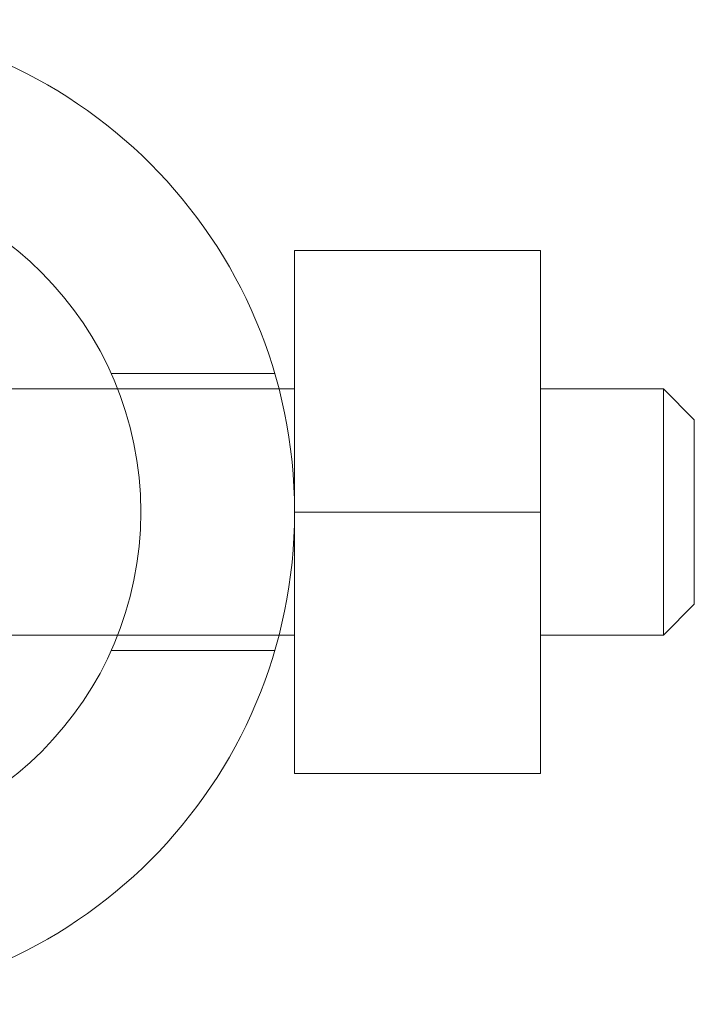
# Model space of a CAD drawing. Extents: x -357 to 2126, y -50 to 7450.
# Drawn here: x 714 to 736, y 3684 to 3716 of the extents above; entities that cross this region are included whole.
import ezdxf

# ---------------------------------------------------------------- set-up
doc = ezdxf.new("R2010")
doc.units = 0
doc.header["$MEASUREMENT"] = 0
doc.layers.get('0').update_dxf_attribs({"linetype": 'CONTINUOUS'})

# ---------------------------------------------------------------- blocks, each defined once
blk = doc.blocks.new('A$C341D60EA')
at = {"color": 0, "linetype": 'Continuous', "lineweight": 0}
for p, q in [((30512.869, 24490.34), (30520.869, 24490.34)), ((30512.869, 24490.34), (30512.869, 24481.84)), ((30520.869, 24481.84), (30520.869, 24490.34)), ((30506.907, 24486.34), (30512.224, 24486.34)), ((30494.855, 24485.84), (30512.869, 24485.84)), ((30520.869, 24485.84), (30524.869, 24485.84)), ((30524.869, 24477.84), (30524.869, 24485.84)), ((30525.869, 24484.84), (30524.869, 24485.84)), ((30525.869, 24484.84), (30525.869, 24478.84)), ((30512.869, 24481.84), (30520.869, 24481.84)), ((30512.869, 24481.84), (30512.869, 24473.34)), ((30520.869, 24473.34), (30520.869, 24481.84)), ((30525.869, 24478.84), (30524.869, 24477.84)), ((30494.855, 24477.84), (30512.869, 24477.84)), ((30520.869, 24477.84), (30524.869, 24477.84)), ((30506.907, 24477.34), (30512.224, 24477.34)), ((30512.869, 24473.34), (30520.869, 24473.34))]:
    blk.add_line(p, q, dxfattribs=at)
for radius in [16, 11]:
    blk.add_circle((30496.869, 24481.84), radius, dxfattribs=at)

msp = doc.modelspace()

# ---------------------------------------------------------------- block references
msp.add_blockref('A$C341D60EA', (-29790.111, -20781.961))

doc.saveas('drawing.dxf')
